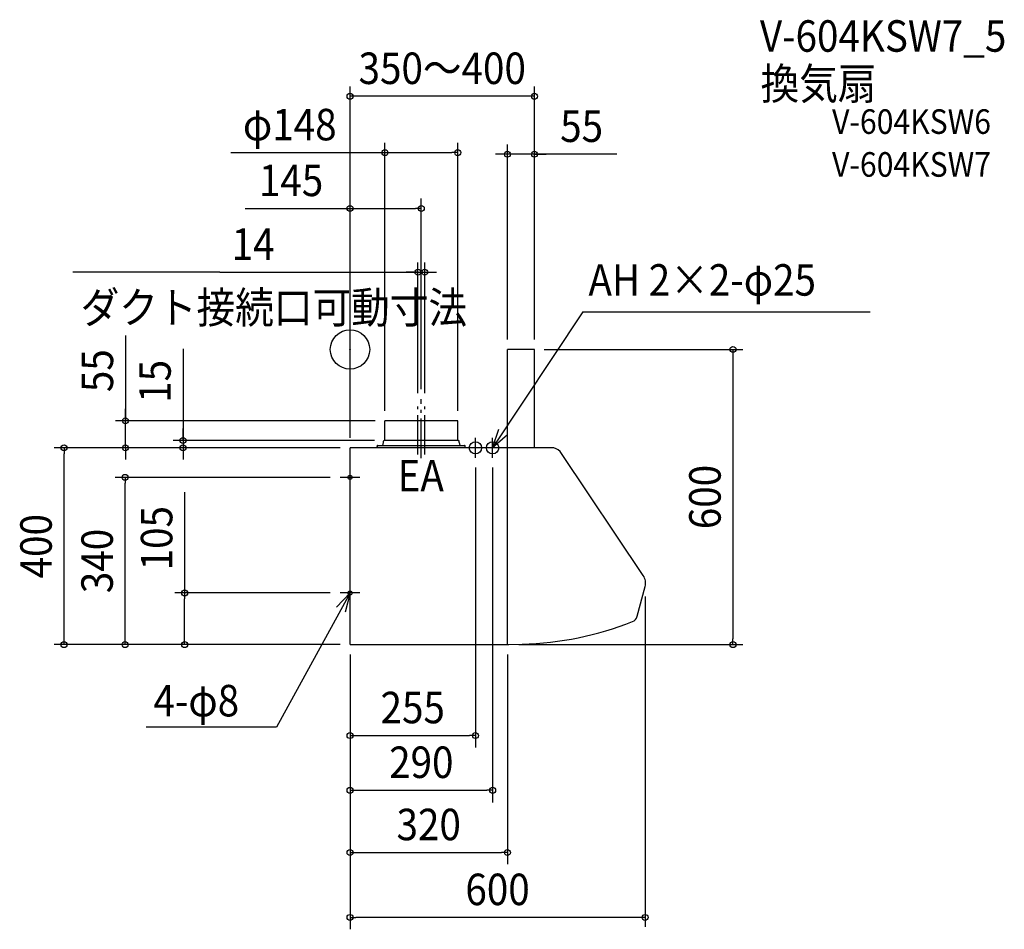
# Model space of a CAD drawing. Extents: x -672 to 1330, y -1179 to 670.
import ezdxf
from ezdxf.enums import TextEntityAlignment as Align

# ---------------------------------------------------------------- set-up
doc = ezdxf.new("R2010")
doc.units = 0
doc.header["$LTSCALE"] = 20
doc.header["$PDMODE"] = 3
doc.header["$PDSIZE"] = -2
doc.linetypes.add('CONTINOUS', pattern=[0])
doc.linetypes.add('DASHDOT', pattern=[5.5, 4, -0.6, 0.3, -0.6])
for name, color, linetype in [('ARRANGE', 1, 'CONTINUOUS'), ('BASIS', 6, 'DASHDOT'), ('DETAIL', 5, 'CONTINUOUS'), ('ETC', 61, 'CONTINUOUS'), ('FIX', 11, 'CONTINUOUS'), ('NOTE', 4, 'CONTINUOUS'), ('OUTLINE', 3, 'CONTINUOUS'), ('SIZE', 30, 'CONTINUOUS')]:
    doc.layers.add(name, color=color, linetype=linetype)
doc.styles.get("Standard").update_dxf_attribs({"font": 'SIMPLEX.shx', "width": 0.9, "height": 64, "bigfont": 'BIGFONT.shx'})

msp = doc.modelspace()

# ---------------------------------------------------------------- linework, layer by layer
at = {"layer": 'ARRANGE', "color": 1, "linetype": 'CONTINUOUS'}
msp.add_circle((0, 0), 40, dxfattribs=at)
msp.add_point((0, 0), dxfattribs=at)
at = {"layer": 'BASIS', "color": 6, "linetype": 'DASHDOT'}
for p, q in [((138, -213.7), (138, -109.1)), ((145, -220.7), (145, -101.1)), ((145, -220.7), (145, -109.1)), ((152, -213.7), (152, -109.1))]:
    msp.add_line(p, q, dxfattribs=at)
at = {"layer": 'DETAIL', "color": 5, "linetype": 'CONTINOUS'}
for p, q in [((320, -200), (320, 0)), ((375, 0), (320, 0)), ((375, -200), (375, 0)), ((414.4, -200), (0, -200)), ((0, -600), (0, -200)), ((320, -600), (320, -200)), ((596.2, -459.3), (430.2, -211.4)), ((583.8, -542.4), (600, -482.1)), ((0, -600), (323, -600))]:
    msp.add_line(p, q, dxfattribs=at)
at = {"layer": 'DETAIL', "color": 5, "linetype": 'CONTINUOUS'}
for p, q in [((71, -184), (71, -145)), ((219, -145), (71, -145)), ((219, -184), (219, -145)), ((55.5, -197), (55.5, -196)), ((55.5, -197), (55.5, -200)), ((56.5, -195), (205, -195)), ((68, -189.4), (68, -186.6)), ((70.1, -185), (69.4, -185.1)), ((205, -185), (70, -185)), ((220, -185), (205, -185)), ((205, -195), (223.7, -195)), ((219.9, -185), (220.6, -185.1)), ((222, -189.4), (222, -186.6)), ((223.7, -195), (233, -195)), ((234, -200), (234, -196)), ((323, -600), (350, -598.8))]:
    msp.add_line(p, q, dxfattribs=at)
for centre, radius, start, end in [((56.5, -196), 1, 90, 180), ((58, -189.4), 10, 325.9442, 0), ((69.6, -186.6), 1.6, 97.1527, 180), ((70, -184), 1, 277.1527, 0), ((220, -184), 1, 180, 262.8473), ((220.4, -186.6), 1.6, 0, 82.8473), ((232, -189.4), 10, 180, 214.0558), ((233, -196), 1, 0, 90)]:
    msp.add_arc(centre, radius, start, end, dxfattribs=at)
at = {"layer": 'DETAIL', "color": 5, "linetype": 'CONTINOUS'}
for centre, radius, start, end in [((406.9, -227), 28, 33.81, 74.6411), ((573, -474.9), 28, 345, 33.81), ((334.6, 51), 650, 271.3616, 291.643), ((568.4, -538.3), 16, 291.643, 345)]:
    msp.add_arc(centre, radius, start, end, dxfattribs=at)
at = {"layer": 'FIX', "color": 11, "linetype": 'CONTINUOUS'}
for centre, radius in [((255, -200), 12.5), ((290, -200), 12.5), ((0, -260), 4), ((0, -495), 4)]:
    msp.add_circle(centre, radius, dxfattribs=at)
at = {"layer": 'NOTE', "color": 4, "linetype": 'CONTINUOUS'}
for p, q in [((473.7, 76.1), (290, -200)), ((473.7, 76.1), (1057.6, 76.1)), ((255, -220), (255, -180)), ((290, -200), (302.8, -162.1)), ((320, -173.6), (290, -200)), ((290, -220), (290, -180)), ((275, -200), (235, -200)), ((310, -200), (270, -200)), ((0, -280), (0, -240)), ((20, -260), (-20, -260)), ((0, -515), (0, -475)), ((0, -495), (-149.7, -767.8)), ((-27.7, -523.8), (0, -495)), ((20, -495), (-20, -495)), ((0, -495), (-9.6, -533.8)), ((-149.7, -767.8), (-414.2, -767.8))]:
    msp.add_line(p, q, dxfattribs=at)
at = {"layer": 'OUTLINE', "color": 3, "linetype": 'CONTINOUS'}
for p, q in [((320, -200), (320, 0)), ((375, 0), (320, 0)), ((375, -200), (375, 0)), ((375, -200), (0, -200)), ((0, -600), (0, -200)), ((414.4, -200), (350, -200)), ((596.2, -459.3), (430.2, -211.4)), ((583.8, -542.4), (600, -482.1)), ((0, -600), (323, -600))]:
    msp.add_line(p, q, dxfattribs=at)
at = {"layer": 'OUTLINE', "color": 3, "linetype": 'CONTINUOUS'}
msp.add_line((323, -600), (350, -598.8), dxfattribs=at)
at = {"layer": 'OUTLINE', "color": 3, "linetype": 'CONTINOUS'}
for centre, radius, start, end in [((406.9, -227), 28, 33.81, 74.6411), ((573, -474.9), 28, 345, 33.81), ((334.6, 51), 650, 271.3616, 291.643), ((568.4, -538.3), 16, 291.643, 345)]:
    msp.add_arc(centre, radius, start, end, dxfattribs=at)
at = {"layer": 'SIZE', "color": 30, "linetype": 'CONTINUOUS'}
for p, q in [((0, -180), (0, 534.5)), ((375, 20), (375, 534.5)), ((375, 514.5), (0, 514.5)), ((71, -125), (71, 420)), ((219, -125), (219, 420)), ((320, 20), (320, 416.7)), ((375, 20), (375, 416.7)), ((-242.1, 400), (71, 400)), ((71, 400), (83, 400)), ((83, 400), (207, 400)), ((219, 400), (207, 400)), ((308, 396.7), (296, 396.7)), ((320, 396.7), (308, 396.7)), ((375, 396.7), (320, 396.7)), ((375, 396.7), (320, 396.7)), ((542.5, 396.7), (375, 396.7)), ((375, 396.7), (387, 396.7)), ((387, 396.7), (399, 396.7)), ((0, -180), (0, 306.6)), ((145, -81.1), (145, 306.6)), ((-213.4, 286.6), (0, 286.6)), ((0, 286.6), (12, 286.6)), ((12, 286.6), (133, 286.6)), ((145, 286.6), (133, 286.6)), ((138, -89.1), (138, 177)), ((152, -89.1), (152, 177)), ((-264.6, 157), (-563.3, 157)), ((-264.6, 157), (138, 157)), ((126, 157), (114, 157)), ((138, 157), (126, 157)), ((138, 157), (152, 157)), ((138, 157), (152, 157)), ((152, 157), (164, 157)), ((164, 157), (176, 157)), ((-456.6, 28.5), (-456.6, -145)), ((-339.5, 1.3), (-339.5, -185)), ((395, 0), (798.6, 0)), ((778.6, 0), (778.6, -12)), ((778.6, -12), (778.6, -588)), ((-456.6, -133), (-456.6, -121)), ((-456.6, -145), (-456.6, -133)), ((51, -145), (-476.6, -145)), ((-456.6, -200), (-456.6, -145)), ((-456.6, -200), (-456.6, -145)), ((-339.5, -173), (-339.5, -161)), ((-339.5, -185), (-339.5, -173)), ((-20, -200), (-601.4, -200)), ((-581.4, -200), (-581.4, -212)), ((-20, -200), (-476.6, -200)), ((-456.6, -200), (-456.6, -212)), ((50, -185), (-359.5, -185)), ((-20, -200), (-359.5, -200)), ((-339.5, -185), (-339.5, -200)), ((-339.5, -185), (-339.5, -200)), ((-339.5, -200), (-339.5, -212)), ((-581.4, -588), (-581.4, -212)), ((-456.6, -212), (-456.6, -224)), ((-339.5, -212), (-339.5, -224)), ((255, -240), (255, -809.1)), ((290, -240), (290, -921)), ((-40, -260), (-477.2, -260)), ((-457.2, -260), (-457.2, -272)), ((-457.2, -588), (-457.2, -272)), ((-336.2, -290.1), (-336.2, -495)), ((-40, -495), (-356.2, -495)), ((-336.2, -495), (-336.2, -507)), ((-336.2, -588), (-336.2, -507)), ((600, -502.1), (600, -1173.5)), ((-20, -600), (-601.4, -600)), ((-581.4, -600), (-581.4, -588)), ((-20, -600), (-477.2, -600)), ((-457.2, -600), (-457.2, -588)), ((-20, -600), (-356.2, -600)), ((-336.2, -600), (-336.2, -588)), ((343, -600), (798.6, -600)), ((778.6, -600), (778.6, -588)), ((0, -620), (0, -1178.7)), ((0, -620), (0, -1175.3)), ((0, -620), (0, -1048.9)), ((0, -620), (0, -937.6)), ((0, -620), (0, -797.2)), ((320, -620), (320, -1046.5)), ((0, -784.9), (12, -784.9)), ((12, -784.9), (243, -784.9)), ((255, -784.9), (243, -784.9)), ((0, -896.1), (12, -896.1)), ((12, -896.1), (278, -896.1)), ((290, -896.1), (278, -896.1)), ((0, -1022.6), (12, -1022.6)), ((12, -1022.6), (308, -1022.6)), ((320, -1022.6), (308, -1022.6)), ((0, -1154.5), (12, -1154.5)), ((588, -1154.5), (12, -1154.5)), ((600, -1154.5), (588, -1154.5))]:
    msp.add_line(p, q, dxfattribs=at)
for centre in [(0, 514.5), (375, 514.5), (71, 400), (219, 400), (320, 396.7), (375, 396.7), (0, 286.6), (145, 286.6), (138, 157), (152, 157), (778.6, 0), (-456.6, -145), (-339.5, -185), (-581.4, -200), (-456.6, -200), (-339.5, -200), (-457.2, -260), (-336.2, -495), (-581.4, -600), (-457.2, -600), (-336.2, -600), (778.6, -600), (0, -784.9), (255, -784.9), (0, -896.1), (290, -896.1), (0, -1022.6), (320, -1022.6), (0, -1154.5), (600, -1154.5)]:
    msp.add_circle(centre, 6, dxfattribs=at)

# ---------------------------------------------------------------- texts
at = {"layer": 'ETC', "color": 61, "linetype": 'CONTINUOUS', "width": 0.9}
for s, height, p in [('V-604KSW7_5', 64, (833.4, 605.1)), ('換気扇', 64, (834.8, 508.2)), ('V-604KSW6', 50, (980.1, 438.1)), ('V-604KSW7', 50, (980.1, 351))]:
    msp.add_text(s, height=height, dxfattribs=at).set_placement(p)
at = {"layer": 'NOTE', "color": 4, "linetype": 'CONTINUOUS', "width": 0.9}
for s, p in [('AH 2×2-φ25', (484.8, 109.3)), ('ダクト接続口可動寸法', (-547.7, 53.2)), ('EA', (96.8, -288.5)), ('4-φ8', (-399.6, -745.9))]:
    msp.add_text(s, height=64, dxfattribs=at).set_placement(p)
at = {"layer": 'SIZE', "color": 30, "linetype": 'CONTINUOUS', "width": 0.9}
for s, p in [('350～400', (187.5, 539.5)), ('φ148', (-122.5, 425)), ('55', (470.9, 421.7)), ('145', (-119.8, 311.6)), ('14', (-197.1, 182)), ('255', (127.5, -759.9)), ('290', (145, -871.1)), ('320', (160, -997.6)), ('600', (300, -1129.5))]:
    msp.add_text(s, height=64, dxfattribs=at).set_placement(p, align=Align.CENTER)
for s, p in [('55', (-481.6, -43.2)), ('15', (-364.5, -64.9)), ('600', (753.6, -300)), ('400', (-606.4, -400)), ('105', (-361.2, -383.7)), ('340', (-482.2, -430))]:
    msp.add_text(s, height=64, rotation=90, dxfattribs=at).set_placement(p, align=Align.CENTER)

doc.saveas('drawing.dxf')
